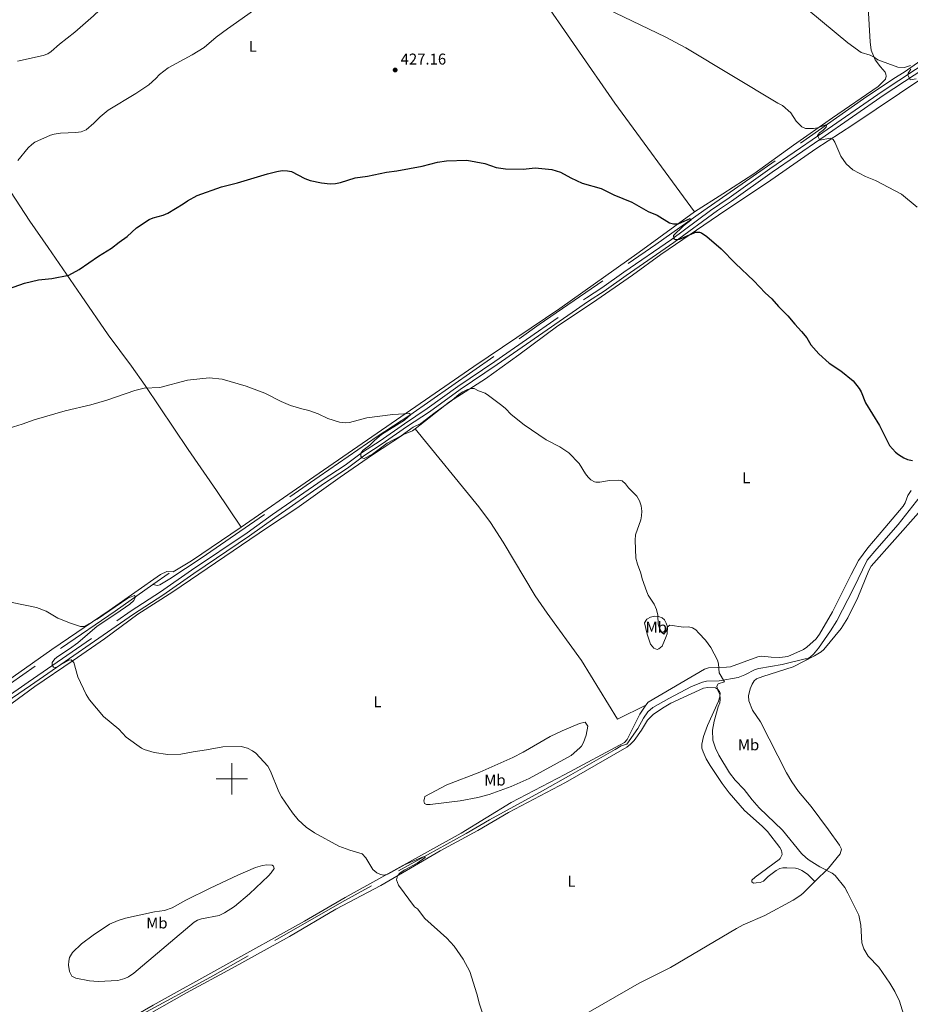
# Model space of a CAD drawing. Units: metres. Extents: x 624527 to 629035, y 685401 to 688451.
# Drawn here: x 626864 to 627434, y 686856 to 687486 of the extents above; entities that cross this region are included whole.
import ezdxf
from ezdxf.enums import TextEntityAlignment as Align

# ---------------------------------------------------------------- set-up
doc = ezdxf.new("R2010")
doc.units = ezdxf.units.M
doc.header["$MEASUREMENT"] = 0
doc.linetypes.add('DGN Style 3', pattern=[69.089429, 49.349592, -19.739837])
for name, color, linetype, lineweight in [('Carátula', 7, 'Continuous', 5), ('Elementos auxiliares', 7, 'Continuous', 5), ('Entidades rústicas y varios', 7, 'Continuous', 5), ('Hidrografía', 7, 'Continuous', 5), ('Relieve y altimetría', 7, 'Continuous', 5), ('Textos de rotulación', 7, 'Continuous', 5), ('Viales y ferrocarril', 7, 'Continuous', 5)]:
    doc.layers.add(name, color=color, linetype=linetype, lineweight=lineweight)
doc.styles.add('Style-arial', font='arial.shx', dxfattribs={"bigfont": 'arialbig.shx'})
doc.styles.add('Style-Arial Narrow', font='txt')

# ---------------------------------------------------------------- blocks, each defined once
blk = doc.blocks.new('5PATER')
at = {"layer": 'Relieve y altimetría', "linetype": 'Continuous', "lineweight": 5}
h = blk.add_hatch(color=250, dxfattribs=at)
edge = h.paths.add_edge_path()
edge.add_ellipse((0, 0), major_axis=(-1.1, -1.11), ratio=0.999422, start_angle=0, end_angle=360)

msp = doc.modelspace()

# ---------------------------------------------------------------- linework, layer by layer
at = {"layer": 'Carátula', "color": 7, "linetype": 'Continuous', "lineweight": 5}
for p, q in [((627000, 686990), (627000, 687010)), ((626990, 687000), (627010, 687000))]:
    msp.add_line(p, q, dxfattribs=at)
msp.add_3dface([(624580.96, 685401.07), (629035.23, 685481.73), (628981.46, 688451.24), (624527.19, 688370.59)], dxfattribs=at)
at = {"layer": 'Elementos auxiliares', "color": 250, "linetype": 'Continuous', "lineweight": 5}
msp.add_3dface([(625441.5, 685810.66), (625400.12, 688123.89), (628833.02, 688186.07), (628875.54, 685872.84)], dxfattribs=at)
at = {"layer": 'Entidades rústicas y varios', "color": 92, "linetype": 'Continuous', "lineweight": 5}
msp.add_line((627264.96, 687047.19, 418.81), (627246.95, 687038.2, 418.28), dxfattribs=at)
for points in [[(627042.41, 687724.95, 443.88), (627043.71, 687724.49, 443.99), (627051.91, 687712.97, 441.97), (627068.35, 687691.15, 439.51), (627087.11, 687662.64, 437.6), (627171.55, 687539.1, 431.78), (627245.25, 687432.58, 427.75), (627296.17, 687363.05, 425.62)], [(627296.17, 687363.05, 425.61), (627314.4, 687374.53, 426.18), (627334.11, 687387.39, 427.08), (627359.55, 687405.68, 428.87), (627384.49, 687423.32, 431), (627413.66, 687443.38, 433.46), (627418.55, 687447.95, 434.25), (627418.84, 687449.86, 434.36), (627418.64, 687451.24, 434.58), (627418.21, 687452.58, 434.58), (627415.25, 687455.83, 434.47), (627411.83, 687460.47, 434.81), (627409.32, 687466.69, 435.25), (627408.55, 687471.96, 435.7), (627408.12, 687479.15, 436.04), (627407.27, 687494.12, 437.72)], [(627316.26, 687364.06, 425.89), (627343.02, 687381.91, 427.24), (627373.95, 687403.32, 429.33), (627397.46, 687418.82, 431.06), (627442.38, 687448.91, 434.99)], [(626845.05, 687391.69, 430.21), (626845.89, 687392.03, 430.21), (626847.66, 687391.55, 430.21), (626849.73, 687389.12, 430.21), (626858.28, 687376.16, 428.3), (626870.76, 687357.07, 426.88)], [(627006.02, 687161.17, 418.03), (627049.68, 687191.61, 419.34), (627108.22, 687231.75, 419.97), (627154.92, 687264.13, 420.99), (627209.95, 687301.23, 422.52), (627260.87, 687337.28, 424.04), (627296.17, 687363.05, 425.62)], [(627316.26, 687364.06, 425.89), (627274.58, 687335.81, 424.19), (627256.41, 687322.56, 423.36), (627230.92, 687304.86, 422.63), (627208.68, 687290.19, 422.19), (627183.7, 687271.47, 421.47), (627162.49, 687256.19, 420.85), (627139.34, 687241.37, 420.01), (627117.45, 687224.12, 419.82)], [(626870.76, 687357.07, 426.88), (626882.38, 687340.26, 426.09), (626903.64, 687309.46, 423.62), (626920.95, 687284.41, 422.01), (626935.78, 687264.34, 420.58), (626944.49, 687251.84, 419.88), (626972.03, 687210.94, 418.47), (626990.2, 687184.68, 418.15), (627006.02, 687161.17, 418.03)], [(627117.45, 687224.12, 419.82), (627115.62, 687222.9, 419.82), (627109.93, 687220.56, 419.72), (627089.35, 687207, 419.4), (627069.27, 687193.17, 419.14), (627041.58, 687173.47, 418.76), (627022.79, 687161.09, 418.32), (626962.17, 687119.75, 416.66), (626939.92, 687105.48, 416.36), (626918.5, 687089.61, 415.56), (626898.51, 687075.75, 415.19), (626873.82, 687059.22, 414.62), (626852.24, 687043.09, 413.82)], [(627246.95, 687038.2, 418.28), (627223.89, 687075.76, 418.21), (627201.86, 687106.13, 418.32), (627194.27, 687117.17, 418.35), (627173.68, 687151.57, 418.11), (627165.57, 687164.18, 418.14), (627158.14, 687174.2, 418.33), (627117.45, 687224.12, 419.82)], [(627264.96, 687047.19, 418.81), (627266.61, 687049.07, 418.83), (627302.56, 687070.36, 419.71), (627305.23, 687071.11, 419.75), (627316.67, 687071.51, 419.95), (627319.16, 687071.82, 420.11), (627336.8, 687078.18, 420.5), (627339.27, 687078.54, 420.75), (627345.19, 687077.92, 421.53), (627350.91, 687077.81, 421.32), (627355.89, 687078.33, 421.42), (627365.95, 687082.97, 421.53), (627368.04, 687084.33, 421.55), (627374.06, 687089.72, 421.64), (627376.23, 687092.75, 421.72), (627384.59, 687106.98, 422.1), (627396.39, 687130.82, 422.46), (627401.25, 687139.87, 422.72), (627407.2, 687147.9, 423.3), (627418.07, 687160.74, 423.92), (627429.83, 687174.61, 424.14), (627431.08, 687176.74, 424.17), (627432.77, 687181.51, 424.22), (627434.8, 687184.7, 424.32)], [(627439.68, 687170.44, 424.14), (627409.38, 687136.23, 422.8), (627407.8, 687133.53, 422.69), (627400.76, 687116.11, 422.05), (627394.36, 687103.12, 421.93), (627390.02, 687096.38, 421.87), (627379.04, 687082.91, 421.68), (627377.23, 687081.43, 421.65), (627372.94, 687078.83, 421.62), (627359.45, 687071.82, 421.49), (627339.92, 687065.65, 421.09), (627335.78, 687064.02, 420.95), (627334.4, 687062.92, 420.89), (627333.12, 687060.78, 420.81), (627331.89, 687057.67, 420.74), (627330.68, 687053.25, 420.79), (627330.94, 687049.98, 420.96), (627333.29, 687044.1, 421.06), (627338.52, 687036.62, 421.1), (627355.09, 687003.98, 421.18), (627358.39, 686998.11, 421.13), (627362.79, 686992.04, 421.05), (627370.81, 686982.44, 420.9), (627382.02, 686967.44, 420.89), (627389.06, 686957.71, 420.64), (627390.36, 686955, 420.49), (627389.47, 686952.16, 420.45), (627381.94, 686942.92, 420.01), (627373.25, 686934.33, 419.66)], [(626843.79, 687054.15, 413.75), (626884.82, 687082.82, 414.75), (626921.55, 687107.83, 415.53), (626954.32, 687130.89, 416.69), (626958.51, 687132.83, 416.78), (626962.4, 687132.69, 416.88), (626964.65, 687133.78, 416.9), (626974.2, 687139.54, 417.11), (627006.02, 687161.17, 418.03)], [(627270.77, 687104.31, 419.82), (627273.17, 687104.09, 419.93), (627275.53, 687103.09, 420.03), (627276.94, 687101.96, 420.06), (627278.13, 687099.75, 420.07), (627278.86, 687097.49, 420), (627278.63, 687092.97, 419.79), (627278.15, 687091.14, 419.65), (627275.47, 687085.11, 419.34), (627273.42, 687083.2, 419.38), (627272.36, 687082.87, 419.38), (627270.06, 687083.71, 419.35), (627267.99, 687086.34, 419.32), (627265.92, 687092.68, 419.34), (627264.1, 687099.9, 419.48), (627265.69, 687102.38, 419.76), (627268.06, 687103.66, 419.83), (627270.77, 687104.31, 419.82)], [(627328.22, 686979.9, 418.24), (627318.42, 686991.18, 418.45), (627313.85, 686997.1, 418.57), (627306.16, 687008.64, 418.87), (627303.67, 687012.94, 419.11), (627301.63, 687017.28, 419.3), (627300.97, 687019.73, 419.32), (627300.88, 687022.28, 419.29), (627301.97, 687027.23, 419.39), (627304.52, 687034.29, 419.67), (627311.64, 687049.83, 419.97), (627312.49, 687052.62, 419.99), (627312.56, 687055.12, 420.11), (627312.23, 687056.09, 420.13), (627310.98, 687057.5, 420.06), (627309.53, 687058.3, 420.02), (627304.82, 687058.63, 420.02), (627301.97, 687058.17, 419.82), (627281.07, 687048.42, 419.2), (627276.71, 687046, 419.08), (627269.92, 687041.48, 418.91), (627266.13, 687037.74, 418.82), (627262.32, 687031.28, 418.67), (627257.47, 687024.71, 418.44), (627255.26, 687022.22, 418.3), (627252.92, 687020.35, 418.17), (627213.69, 686997.64, 417.53), (627177.16, 686978.6, 416.59), (627157.57, 686967.08, 415.56), (627133.35, 686954.05, 415.68), (627095.35, 686931.84, 414.98), (627066.68, 686916.55, 414.53), (627036.95, 686899.1, 414.32), (627000.15, 686878.94, 413.61), (626970.98, 686863.12, 413.47), (626912.86, 686830.05, 412.75)], [(626994.21, 686879.87, 413.54), (627046.62, 686908.92, 414.37), (627072.48, 686924.13, 414.87), (627146.88, 686965.19, 415.85), (627178.8, 686984.84, 416.92), (627213.15, 687002.93, 417.93), (627251.44, 687023.4, 418.58), (627253.06, 687025.26, 418.63), (627261.22, 687041.44, 418.74), (627264.96, 687047.19, 418.81)], [(627217.29, 687015.03, 417.75), (627190.3, 687000.29, 417.33), (627178.87, 686995.24, 417.14), (627164.77, 686989.96, 416.82), (627157.6, 686988.03, 416.66), (627146.16, 686985.95, 416.64), (627127.01, 686983.55, 416), (627124.55, 686983.55, 416.05), (627123.31, 686984.31, 416.07), (627122.88, 686985.93, 416.07), (627123.26, 686987.58, 416.07), (627123.65, 686988.81, 416.34), (627137.66, 686996.21, 416.8), (627158.68, 687004.25, 417.16), (627179.92, 687013.68, 417.41), (627186.51, 687017.06, 417.49), (627203.72, 687027.28, 417.68), (627211.53, 687030.9, 417.83), (627222.63, 687035.44, 418.06), (627226.22, 687036.29, 418.08)], [(627226.22, 687036.29, 418.08), (627227.89, 687033.86, 418.22), (627226.76, 687028.12, 418.15), (627225.07, 687023.27, 418.19), (627223.86, 687021.05, 418.2), (627222.81, 687019.88, 418.15), (627217.29, 687015.03, 417.75)], [(627328.22, 686979.9, 418.24), (627339.43, 686969.87, 418.51), (627342.87, 686966.28, 418.6), (627350.77, 686956.12, 418.88), (627351.96, 686954.13, 418.92), (627352.25, 686951.6, 418.86), (627351.13, 686949.07, 418.75), (627350.42, 686948.38, 418.72), (627335.07, 686937.08, 418.31), (627332.85, 686935.21, 418.51), (627332.87, 686934.18, 418.48), (627333.91, 686933.38, 418.51), (627335.75, 686933.41, 418.55), (627338.22, 686933.75, 418.61), (627340.43, 686934.51, 418.68), (627343.24, 686937.63, 418.99), (627348.49, 686941.4, 418.99), (627350.75, 686942.57, 419.04), (627352.76, 686943.1, 419.1), (627355.25, 686943.19, 419.24), (627360.77, 686942.79, 419.46), (627362.58, 686942.45, 419.51), (627364.86, 686941.42, 419.59), (627368.57, 686939.07, 419.71), (627373.25, 686934.33, 419.66)], [(626950.51, 686914.9, 414.07), (626931.97, 686910.91, 413.29), (626927.19, 686909.45, 413.34), (626921.82, 686906.96, 413.39), (626911.28, 686900.03, 413.33), (626903.7, 686894.39, 413.3), (626898.1, 686888.91, 413.33), (626896.2, 686885.78, 413.25), (626895.6, 686883.3, 413.17), (626895.57, 686880.79, 413.08), (626896.13, 686876.78, 413.05), (626897.56, 686873.78, 413.01), (626900.14, 686872.48, 413.01), (626908.95, 686870.82, 412.87), (626914.45, 686870.34, 412.81), (626926.95, 686870.98, 413.13), (626931.56, 686872.19, 413.26), (626933.83, 686873.27, 413.37), (626937.26, 686875.63, 413.49), (626975.97, 686908.38, 414.25), (626978.13, 686909.6, 414.25), (626980.51, 686910.36, 414.22), (626991.84, 686912.53, 414.14), (626995.29, 686914.22, 414.28), (627001.64, 686918.23, 414.37), (627011.3, 686926.47, 414.66), (627023.51, 686938, 415.07), (627025.22, 686939.89, 415.07), (627027.11, 686942.76, 415.07), (627026.68, 686944.18, 415.07), (627025.85, 686944.78, 415.1), (627022.37, 686944.93, 415.1), (627019.72, 686944.68, 415.1), (627015.25, 686943.38, 415.03), (627003.78, 686938.4, 414.94), (626986.23, 686930.01, 414.62), (626970.62, 686922.39, 414.45), (626961.88, 686917.54, 414.26), (626956.83, 686915.86, 414.19), (626950.51, 686914.9, 414.07)], [(627373.25, 686934.33, 419.66), (627365.51, 686926.67, 419.35), (627363.59, 686925.07, 419.26), (627359.4, 686922.37, 419.02), (627341.21, 686912.57, 418.66), (627327.44, 686906.59, 418.46), (627322.99, 686904.34, 418.37), (627280.91, 686879.28, 417.35), (627260.76, 686869.26, 416.98), (627185.93, 686826.22, 415.3), (627172.69, 686818.98, 415.03), (627169.43, 686817.9, 414.93), (627145.43, 686804.48, 414.77), (627117.16, 686789.84, 414.45), (627089.66, 686774.29, 414.28), (627059.43, 686757.59, 413.73), (627036.2, 686742.88, 413.51), (627011.94, 686729.41, 413.27), (627010.65, 686728.36, 413.28), (627010.29, 686726.18, 413.25)], [(626842.4, 686856.13, 412.22), (626865.71, 686837.65, 412.41), (626881.23, 686826.46, 412.62), (626888.07, 686820.64, 412.96), (626889.09, 686820.86, 412.82), (626894.77, 686823.62, 412.89), (626919.47, 686837.73, 412.79), (626949.75, 686855.27, 413.43), (626994.21, 686879.87, 413.54)]]:
    msp.add_polyline3d(points, dxfattribs=at)
at = {"layer": 'Hidrografía', "color": 142, "linetype": 'DGN Style 3', "lineweight": 15}
msp.add_line((626949.52, 687124.4, 415.61), (626959.89, 687131.66, 415.92), dxfattribs=at)
for points in [[(627488.29, 687475.55, 439.46), (627482, 687475.24, 438.69), (627478.63, 687474.99, 438.58), (627473.91, 687474.43, 437.93), (627468.96, 687473.57, 437.82), (627464.18, 687472.11, 437.49), (627457.58, 687469.59, 436.72), (627452.41, 687466.96, 436.39), (627447.07, 687463.98, 435.3), (627441.05, 687460.06, 435.3), (627430.37, 687452.56, 433.99), (627423.68, 687448.35, 433.33), (627404.46, 687435.33, 431.69), (627333.82, 687385.85, 426.88), (627302.16, 687363.84, 425.28)], [(626949.52, 687124.4, 415.61), (626952.35, 687123.94, 416.1), (626953.88, 687124.22, 416.47), (626960.36, 687128.06, 416.66), (626980.42, 687141.3, 417.2), (627056.03, 687193.62, 419.23), (627093.09, 687219.32, 419.49), (627114.03, 687232.96, 420.01), (627127.36, 687242.2, 420.27), (627196.78, 687290.88, 422.07), (627271.34, 687342.09, 424.19), (627302.16, 687363.84, 425.28)], [(627445.41, 687186.72, 423.77), (627426.66, 687162.87, 423.32), (627412.85, 687147.41, 422.62), (627406.8, 687140, 422.1), (627397.94, 687121.98, 421.99), (627387.29, 687101.15, 421.06), (627383.31, 687094.82, 421.15), (627375.67, 687083.69, 421.29), (627372.45, 687079.88, 421.27), (627370.53, 687078.23, 421.24), (627368.48, 687076.94, 421.2), (627366.94, 687076.92, 421), (627352.39, 687073.25, 420.56), (627337.4, 687070.8, 420.45), (627335.04, 687070.05, 420.37), (627328.35, 687066.58, 419.89), (627324.21, 687064.96, 419.69), (627311.91, 687062.76, 419.98), (627303.96, 687062.5, 419.71), (627301.26, 687062.02, 419.62), (627294.31, 687059.16, 419.44), (627279.75, 687051.5, 418.99), (627269.5, 687045.79, 418.73), (627266.31, 687043.03, 418.66), (627263.51, 687038.86, 418.42), (627259.81, 687032.38, 418), (627252.86, 687022.36, 417.7), (627249.3, 687021.28, 417.64), (627245.39, 687018.75, 417.59), (627217.11, 687002.72, 417.03), (627198.95, 686992.45, 416.61), (627165.01, 686973.85, 415.57), (627149.94, 686964.98, 415.22), (627070.44, 686921.05, 414.2), (626986.37, 686873.1, 412.74), (626935.77, 686845.76, 412.53)], [(626708.82, 686956.92, 411.03), (626715.41, 686962.37, 411.02), (626721.44, 686966.81, 411.1), (626758.3, 686992.08, 411.77), (626787.01, 687012.1, 411.94), (626833.58, 687043.94, 412.95), (626891.05, 687084, 413.83), (626925.37, 687107.48, 414.91), (626949.52, 687124.4, 415.61)]]:
    msp.add_polyline3d(points, dxfattribs=at)
at = {"layer": 'Relieve y altimetría', "color": 30, "linetype": 'Continuous', "lineweight": 5, "flags": 128}
for points, elevation in [([(627328.26, 687526.45), (627394.27, 687471.26), (627402.95, 687465.03), (627408.71, 687463.34), (627411.25, 687462.04), (627413.52, 687460.31), (627426.3, 687455.66), (627430.62, 687455.6), (627434.5, 687456.74)], 435), ([(626997.17, 687480.28), (627028.44, 687502.49), (627031.22, 687505.03), (627035.12, 687507.77), (627050, 687514.68), (627059.97, 687517.7), (627084.61, 687519.87), (627132.66, 687520.66), (627155.85, 687519.67), (627177.1, 687517.48), (627193.68, 687513.75), (627208.39, 687509.24), (627216.06, 687505.89), (627245.84, 687490.26), (627277.4, 687475.04), (627290.69, 687468.11), (627349.52, 687432.66)], 430), ([(626862.8, 687459.57), (626879.3, 687463.17), (626882.34, 687464.35), (626884.42, 687465.73), (626889.63, 687470.5), (626899.55, 687478.12), (626911.43, 687488.67), (626923.15, 687499.89), (626937.49, 687510.35)], 435), ([(626862.98, 687395.89), (626869.59, 687404.01), (626871.94, 687406.29), (626873.97, 687407.76), (626883.86, 687412.23), (626886.27, 687412.92), (626890.26, 687413.54), (626900.2, 687413.84), (626903.57, 687414.4), (626906.68, 687415.6), (626911.71, 687419.76), (626915.74, 687423.98), (626920.76, 687428.09), (626938.67, 687438.9), (626946.89, 687444.38), (626951.32, 687448.38), (626953.7, 687451.03), (626959.27, 687455.32), (626974.59, 687463.56), (626982.28, 687468.32), (626990.08, 687474.98), (626997.17, 687480.28)], 430), ([(627434.74, 687454.35), (627432.89, 687451.86), (627432.75, 687450.76), (627434.14, 687447.54), (627438.14, 687448.23)], 435), ([(627349.52, 687432.66), (627352.49, 687431.11), (627357.88, 687426.48), (627361.35, 687421.24), (627364.82, 687417.45), (627367.21, 687416.45), (627372.4, 687416.35), (627375.02, 687416.8), (627380.22, 687418.72), (627380.54, 687418.59), (627380.65, 687418.28), (627380.39, 687417.3), (627378.62, 687415.31), (627376.1, 687413.69), (627374.83, 687411.94), (627376.37, 687409.04), (627382.94, 687410.24), (627384.97, 687409.41), (627386.01, 687407.77), (627389.8, 687398.66), (627393.33, 687393.87), (627397.61, 687389.96), (627405.71, 687385.74), (627412.12, 687383.06), (627428.73, 687374.37), (627438.7, 687365.97)], 430), ([(627055.34, 687233.75), (627049.41, 687236), (627044.89, 687236.9), (627037.55, 687239.13), (627031.51, 687241.71), (627021.05, 687247.06), (627009.28, 687251.42), (626993.77, 687255.98), (626985.61, 687256.81), (626971.59, 687255.21), (626953.88, 687250.56), (626943.89, 687250.12), (626937.83, 687248.72), (626920, 687242.45), (626909.69, 687239.57), (626893.24, 687235.75), (626873.51, 687229.85), (626865.74, 687227.04), (626857.52, 687224.55)], 420), ([(627322.21, 686999.19), (627318.58, 687003.96), (627311.84, 687015.27), (627309.71, 687019.77), (627307.86, 687024.83), (627307.62, 687031.32), (627308.68, 687036.98), (627311.34, 687046.07), (627312.37, 687048.66), (627312.64, 687051.15), (627312.38, 687054.23), (627311.16, 687056.68), (627310.47, 687059.34), (627311.31, 687060.86), (627315.47, 687062.11), (627312.05, 687067.84), (627311.63, 687073.62), (627310.99, 687076.04), (627306.56, 687084.07), (627303.32, 687088.92), (627298.96, 687093.23), (627297.1, 687095.56), (627294.95, 687096.84), (627292.26, 687097.38), (627289.14, 687097.25), (627280.33, 687098.5), (627278.64, 687097.08), (627278.25, 687095.14), (627276.46, 687092.75), (627275.27, 687093.7), (627274.07, 687095.89), (627273.03, 687099.13), (627272.62, 687104.8), (627271.91, 687108.54), (627270.46, 687111.84), (627266.62, 687117.56), (627265.63, 687119.86), (627262.69, 687128.11), (627261.77, 687131.84), (627259.61, 687137.5), (627258.62, 687141.32), (627258.19, 687152.93), (627258.41, 687156.25), (627261.73, 687165.93), (627262.24, 687168.38), (627262.51, 687171.55), (627262.03, 687174.82), (627260.97, 687178.04), (627259.29, 687181.15), (627253.99, 687186.48), (627252.02, 687189.02), (627249.85, 687190.81), (627247.39, 687191.31), (627241.8, 687191.1), (627235.5, 687190.03), (627233, 687189.98), (627232.07, 687190.19), (627229.9, 687191.44), (627228.08, 687193.15), (627226.34, 687195.45), (627222.33, 687201.93), (627215.66, 687208.87), (627209.98, 687212.73), (627201.18, 687217.01), (627187.19, 687226.63), (627178.93, 687233.25), (627175.12, 687237.26), (627172.86, 687239.17), (627164.37, 687245.44), (627162.09, 687246.9), (627157.88, 687248.44), (627155.18, 687249.89), (627153.25, 687249.97), (627150.82, 687249.4), (627147.82, 687247.84), (627145.49, 687246.3), (627140.95, 687242.26), (627130.25, 687234.58), (627121.07, 687227.47), (627116.08, 687225.16), (627108.48, 687219.75), (627099.39, 687214.98), (627090.05, 687207.94), (627084.65, 687205.2), (627083.14, 687205.6), (627082.59, 687206.66), (627082.55, 687208.59), (627084.03, 687210.54), (627088.38, 687213.8), (627091.32, 687216.78), (627095.93, 687220.61), (627110.5, 687229.64), (627114.41, 687233.13), (627113.86, 687233.87), (627103.12, 687233.27), (627086.47, 687231.16), (627075.26, 687228.19), (627072.76, 687227.96), (627069.05, 687228.46), (627061.5, 687230.85), (627055.34, 687233.75)], 420), ([(627161.78, 686846.18), (627158.51, 686855.77), (627156.92, 686862.35), (627152.43, 686876.8), (627148.06, 686884.65), (627142.31, 686892.87), (627137.65, 686897.98), (627123.54, 686910.75), (627118.9, 686916.85), (627116.95, 686918.1), (627106.77, 686931.98), (627105.43, 686935.34), (627106.11, 686938.07), (627107.8, 686939.82), (627110.66, 686941.9), (627118.65, 686946.07), (627123.69, 686949.66), (627123.71, 686949.94), (627122.52, 686950.14), (627110.92, 686945.12), (627099.88, 686939.04), (627097.31, 686938.46), (627095.17, 686938.85), (627092.87, 686939.83), (627090.38, 686942.09), (627085.88, 686949.56), (627083.47, 686951.97), (627075.49, 686954.44), (627068.49, 686957.06), (627053.03, 686965.48), (627047.71, 686969.14), (627042.59, 686973.88), (627038.78, 686978.4), (627031.74, 686988.48), (627030.08, 686991.68), (627024.8, 687004.98), (627023.04, 687008.28), (627015.29, 687016.4), (627013.32, 687017.93), (627010.04, 687019.76), (627005.91, 687020.88), (626994.19, 687020.64), (626983.74, 687018.56), (626975.29, 687017.45), (626967.28, 687015.82), (626959.03, 687015.68), (626950.22, 687017.03), (626943.86, 687018.86), (626942.13, 687019.79), (626932.48, 687026.7), (626927.66, 687031.85), (626917.9, 687040.08), (626908.82, 687050.73), (626906.73, 687054.03), (626901.5, 687065.41), (626898.88, 687074.59), (626897.14, 687076.27), (626895.64, 687076.03), (626887.36, 687071.29), (626885.96, 687071.48), (626885.08, 687072.75), (626885.05, 687074.46), (626886.62, 687076.85), (626888.57, 687078.43), (626896.16, 687083.22), (626901.44, 687087.15), (626913.75, 687097.81), (626925.8, 687105.69), (626934.7, 687111.95), (626937.23, 687114.35), (626938.26, 687116.62), (626937.71, 687117.47), (626933.46, 687115.68), (626913.85, 687102.28), (626905.57, 687097.64), (626903.07, 687097.7), (626896.75, 687099.63), (626888.59, 687102.93), (626881.07, 687107.41), (626875.05, 687109.8), (626859.34, 687112.91)], 415), ([(627429.96, 686849.33), (627427.36, 686857.76), (627424.33, 686864.02), (627421.27, 686869.34), (627414.13, 686879.4), (627407.31, 686886.6), (627404.5, 686891.14), (627403.37, 686895.09), (627402.75, 686906.44), (627401.33, 686912.69), (627394.44, 686926.92), (627392.34, 686930.46), (627386.14, 686938.1), (627384.28, 686939.78), (627376.5, 686943.83), (627369.68, 686948.01), (627367.61, 686949.41), (627364.68, 686952.21), (627352.42, 686967.23), (627337.5, 686981.45), (627333.06, 686986.54), (627327.88, 686993.28), (627322.21, 686999.19)], 420)]:
    msp.add_lwpolyline(points, dxfattribs=dict(at, elevation=elevation))
at = {"layer": 'Relieve y altimetría', "color": 30, "linetype": 'Continuous', "lineweight": 25, "elevation": 425, "flags": 128}
for points in [[(626947.03, 687358.26), (626949.72, 687359.34), (626956.03, 687361.03), (626959.05, 687362.31), (626968.77, 687368.13), (626971.67, 687370.23), (626977.88, 687373.64), (626993.36, 687379.01), (627003.67, 687381.7), (627022.85, 687387.51), (627028.87, 687389), (627032.3, 687389.46), (627035.73, 687389.41), (627038.19, 687388.93), (627046.84, 687384.43), (627050.12, 687383.17), (627057.33, 687381.58), (627063.02, 687381.1), (627066.37, 687381.3), (627069.68, 687381.96), (627079, 687384.83), (627086.84, 687385.88), (627099.01, 687388.52), (627105.69, 687389.38), (627121.92, 687392.27), (627131.76, 687394.88), (627137.48, 687395.8), (627150.35, 687396.11), (627161.95, 687393.93), (627169.15, 687391.5), (627175.14, 687390.55), (627186.51, 687390.35), (627194.16, 687391.27), (627204.8, 687390.19), (627210.5, 687388.42), (627217.12, 687384.79), (627224.26, 687381.43), (627236.43, 687377.97), (627244.47, 687374.02), (627256.07, 687369.22), (627266.61, 687363.27)], [(627266.61, 687363.27), (627272.27, 687360.91), (627280.29, 687356.01), (627282.72, 687355.41), (627285.66, 687355.34), (627293.32, 687358.8), (627293.87, 687357.73), (627289.09, 687354.05), (627282.83, 687347.86), (627282.92, 687345.87), (627284.11, 687345.46), (627286.62, 687345.58), (627295.92, 687349.74), (627296.89, 687350.07), (627299.41, 687350.15), (627300.65, 687349.7), (627304.12, 687347.4), (627313.26, 687339.41), (627322.41, 687329.92), (627334.18, 687318.96), (627341.38, 687311.26), (627345.7, 687307.44), (627349.99, 687302.51), (627355.86, 687296.58), (627360.37, 687291.11), (627364.73, 687286.57), (627368.02, 687282.34), (627370.66, 687277.99), (627375.8, 687272.18), (627382.33, 687266.18), (627389.8, 687261.37), (627397.84, 687254.97), (627401.68, 687249.99), (627402.9, 687247.81), (627405.55, 687240.88), (627414.62, 687226.31), (627421.02, 687213.48), (627424.87, 687209.22), (627426.86, 687207.71), (627430.18, 687205.56), (627432.46, 687204.54), (627435.67, 687203.83)], [(626846.69, 687310.09), (626867.2, 687317.5), (626876.17, 687319.57), (626884.83, 687320.47), (626895.73, 687322.47), (626902.32, 687326.17), (626914.65, 687334.68), (626923.05, 687339.84), (626927.85, 687343.7), (626933.05, 687347.22), (626938.95, 687352.77), (626947.03, 687358.26)]]:
    msp.add_lwpolyline(points, dxfattribs=at)
at = {"layer": 'Viales y ferrocarril', "color": 250, "linetype": 'DGN Style 3', "lineweight": 5}
for points in [[(627306.38, 687363.9, 426.09), (627318.46, 687371.99, 426.45), (627344.51, 687390.52, 427.98), (627375.66, 687411.94, 430.08), (627416.28, 687440.09, 433.4), (627448.43, 687461.32, 436.48), (627454.02, 687464.57, 437.1), (627458.91, 687466.89, 437.57), (627466.34, 687469.59, 438.19), (627474.04, 687471.47, 438.72), (627480.5, 687472.36, 439.08), (627488.41, 687472.62, 439.37), (627497.02, 687472.12, 439.21), (627506.8, 687469.48, 439.45)], [(626708.44, 686948.98, 412.46), (626713.05, 686953.98, 412.5), (626723.36, 686961.72, 412.55), (626741.42, 686973.23, 412.86), (626797, 687012.18, 413.7), (626869.75, 687061.86, 414.99), (626935.62, 687107.61, 416.8), (626954.43, 687119.73, 417.18), (626974.19, 687133.58, 417.62), (627009.85, 687157.67, 418.48), (627026.09, 687169.32, 418.84), (627057.9, 687191.36, 419.55), (627072.53, 687200.93, 419.9), (627083.73, 687209.26, 420.16), (627094.94, 687216.56, 420.29), (627110.53, 687227.45, 420.53), (627125.11, 687237.1, 420.71), (627144.67, 687251.33, 421.14), (627168.36, 687267.37, 421.72), (627226.95, 687307.98, 423.37), (627236.9, 687314.37, 423.73), (627250.94, 687324.39, 424.18), (627281.55, 687345.47, 425.03), (627306.38, 687363.9, 426.09)]]:
    msp.add_polyline3d(points, dxfattribs=at)
at = {"layer": 'Viales y ferrocarril', "color": 250, "linetype": 'Continuous', "lineweight": 5}
for points in [[(627310.98, 687363.97, 426.18), (627319.88, 687369.94, 426.45), (627345.94, 687388.47, 427.98), (627377.08, 687409.89, 430.08), (627417.68, 687438.02, 433.4), (627449.75, 687459.19, 436.48), (627455.19, 687462.35, 437.1), (627459.88, 687464.58, 437.57), (627467.07, 687467.19, 438.19), (627474.51, 687469.01, 438.72), (627480.72, 687469.86, 439.08), (627488.38, 687470.12, 439.37), (627496.62, 687469.64, 439.21), (627506.15, 687467.06, 439.45)], [(627310.98, 687363.97, 426.18), (627283.01, 687343.43, 425.03), (627252.37, 687322.34, 424.18), (627238.3, 687312.3, 423.73), (627228.34, 687305.9, 423.37), (627169.78, 687265.3, 421.72), (627146.1, 687249.28, 421.14), (627126.54, 687235.05, 420.71), (627111.93, 687225.38, 420.53), (627096.34, 687214.48, 420.29), (627085.16, 687207.21, 420.16), (627073.96, 687198.88, 419.9), (627059.3, 687189.29, 419.55), (627027.53, 687167.27, 418.84), (627011.28, 687155.62, 418.48), (626975.61, 687131.52, 417.62), (626955.83, 687117.67, 417.18), (626937.01, 687105.53, 416.8), (626871.17, 687059.8, 414.99), (626798.42, 687010.13, 413.7), (626742.8, 686971.15, 412.86), (626724.78, 686959.67, 412.55), (626714.7, 686952.11, 412.5), (626710.25, 686947.62, 412.46)]]:
    msp.add_polyline3d(points, dxfattribs=at)

# ---------------------------------------------------------------- block references
at = {"layer": 'Relieve y altimetría', "color": 250, "linetype": 'Continuous', "lineweight": 5}
msp.add_blockref('5PATER', (627104.58, 687453.89, 427.16), dxfattribs=at)

# ---------------------------------------------------------------- texts
at = {"layer": 'Entidades rústicas y varios', "color": 92, "linetype": 'Continuous', "lineweight": 5, "style": 'Style-Arial Narrow'}
for s, p in [('L', (627013.43, 687469.03, 429.04)), ('L', (627329.32, 687192.87, 422.08)), ('Mb', (627271.69, 687097.12, 419.86)), ('L', (627093.3, 687049.37, 417.11)), ('Mb', (627330.81, 687021.85, 420.64)), ('Mb', (627168.45, 686999.3, 417.13)), ('L', (627217.48, 686934.5, 416.88)), ('Mb', (626952.05, 686907.77, 414.03))]:
    msp.add_text(s, height=7, dxfattribs=at).set_placement(p, align=Align.MIDDLE_CENTER)
at = {"layer": 'Textos de rotulación', "color": 250, "linetype": 'Continuous', "lineweight": 5, "style": 'Style-arial'}
msp.add_text('427.16', height=7, dxfattribs=at).set_placement((627108.08, 687457.39, 427.16))

doc.saveas('drawing.dxf')
